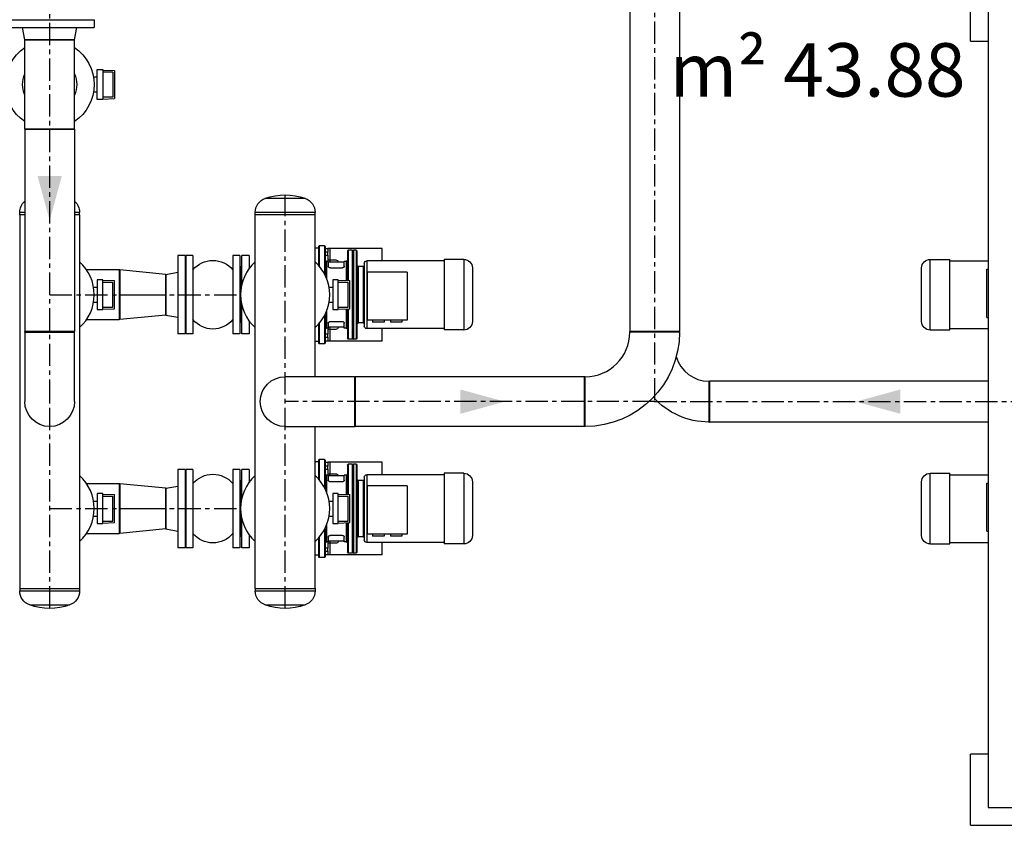
# Model space of a CAD drawing. Extents: x -3890 to 98138, y -1458 to 14600.
# Drawn here: x 3662 to 3938, y 8942 to 9168 of the extents above; entities that cross this region are included whole.
import ezdxf

# ---------------------------------------------------------------- set-up
doc = ezdxf.new("R2010")
doc.units = 0
doc.header["$MEASUREMENT"] = 0
doc.linetypes.add('CENTER', pattern=[2, 1.25, -0.25, 0.25, -0.25])
doc.layers.get('0').update_dxf_attribs({"linetype": 'CONTINUOUS'})
doc.layers.add('00_impianti 02', color=253, linetype='CONTINUOUS')
doc.layers.add('TESTI', color=6, linetype='CONTINUOUS')
doc.styles.add('arial', font='arial.ttf')

# ---------------------------------------------------------------- blocks, each defined once
blk = doc.blocks.new('$flusso')
at = {"color": 0}
blk.add_solid([(-2.5, -0.683), (-2.5, 0.683), (0, 0)], dxfattribs=at)
blk = doc.blocks.new('dsfsdffsdsfd')
at = {"color": 0, "linetype": 'CENTER'}
for p, q in [((117.164, 1189.838), (117.164, 1154.513)), ((83.204, 1154.513), (83.204, 1188.123)), ((96.424, 1142.913), (96.424, 1166.113)), ((83.204, 1160.513), (88.434, 1160.513)), ((88.434, 1160.513), (93.924, 1160.513)), ((83.204, 1142.913), (83.204, 1154.513)), ((117.164, 1154.513), (96.424, 1154.513)), ((117.164, 1154.513), (142.264, 1154.513)), ((83.204, 1148.513), (88.434, 1148.513)), ((88.434, 1148.513), (93.924, 1148.513))]:
    blk.add_line(p, q, dxfattribs=at)
at = {"color": 0}
for p, q in [((135.893, 1188.441), (135.893, 1131.742)), ((115.767, 1185.908), (115.767, 1158.443)), ((118.561, 1185.908), (118.561, 1158.443)), ((134.893, 1174.742), (134.893, 1178.742)), ((80.704, 1175.943), (85.704, 1175.943)), ((85.704, 1175.943), (85.704, 1175.503)), ((80.704, 1175.503), (85.704, 1175.503)), ((81.807, 1174.813), (81.686, 1175.503)), ((84.601, 1174.813), (84.723, 1175.503)), ((81.807, 1174.813), (84.601, 1174.813)), ((83.204, 1174.813), (81.807, 1174.813)), ((81.807, 1169.793), (81.807, 1174.813)), ((84.601, 1174.813), (83.204, 1174.813)), ((84.601, 1169.793), (84.601, 1174.813)), ((134.893, 1174.742), (135.893, 1174.742)), ((85.873, 1173.141), (86.186, 1173.141)), ((85.873, 1171.465), (85.873, 1173.141)), ((86.186, 1173.141), (86.186, 1172.303)), ((86.186, 1173.116), (86.836, 1173.092)), ((86.744, 1173.002), (86.186, 1173.002)), ((86.744, 1173.002), (86.744, 1171.605)), ((86.836, 1173.092), (86.836, 1171.514)), ((85.873, 1172.722), (85.669, 1172.722)), ((85.873, 1171.884), (85.669, 1171.884)), ((86.186, 1172.303), (86.186, 1171.465)), ((86.186, 1171.465), (85.873, 1171.465)), ((86.744, 1171.605), (86.186, 1171.605)), ((86.186, 1171.49), (86.836, 1171.514)), ((81.807, 1169.793), (83.204, 1169.793)), ((84.601, 1169.793), (81.807, 1169.793)), ((81.807, 1169.793), (81.807, 1158.443)), ((83.204, 1169.793), (84.601, 1169.793)), ((84.601, 1169.793), (84.601, 1158.443)), ((96.424, 1165.92), (95.302, 1165.92)), ((97.546, 1165.92), (96.424, 1165.92)), ((81.807, 1165.127), (81.521, 1165.127)), ((81.521, 1164.993), (81.521, 1165.127)), ((81.807, 1164.993), (81.521, 1164.993)), ((81.807, 1164.993), (81.521, 1164.993)), ((81.521, 1164.993), (81.521, 1144.033)), ((84.887, 1165.127), (84.601, 1165.127)), ((84.887, 1164.993), (84.601, 1164.993)), ((84.887, 1164.993), (84.601, 1164.993)), ((84.887, 1164.993), (84.887, 1165.127)), ((84.887, 1164.993), (84.887, 1144.033)), ((96.424, 1165.127), (94.741, 1165.127)), ((98.107, 1165.127), (94.741, 1165.127)), ((94.741, 1164.993), (94.741, 1165.127)), ((94.741, 1144.033), (94.741, 1165.127)), ((96.424, 1164.993), (94.741, 1164.993)), ((98.107, 1165.127), (96.424, 1165.127)), ((98.107, 1164.993), (96.424, 1164.993)), ((98.107, 1164.993), (98.107, 1165.127)), ((98.107, 1155.91), (98.107, 1165.127)), ((98.304, 1163.133), (98.107, 1163.133)), ((98.304, 1163.227), (98.34, 1163.263)), ((98.304, 1163.227), (98.304, 1162.161)), ((98.34, 1163.263), (98.34, 1162.119)), ((98.628, 1163.263), (98.34, 1163.263)), ((98.628, 1163.263), (98.628, 1161.693)), ((98.664, 1163.227), (98.664, 1161.623)), ((98.664, 1163.113), (98.824, 1163.113)), ((98.944, 1163.113), (98.824, 1163.113)), ((98.824, 1163.113), (98.824, 1162.898)), ((98.944, 1162.463), (98.944, 1163.113)), ((101.864, 1163.113), (98.944, 1163.113)), ((99.969, 1163.013), (99.969, 1161.305)), ((100.194, 1163.013), (99.969, 1163.013)), ((100.194, 1163.013), (100.194, 1160.513)), ((100.224, 1162.983), (100.194, 1163.013)), ((100.224, 1162.982), (100.256, 1163.013)), ((100.224, 1162.983), (100.224, 1160.513)), ((100.256, 1163.013), (100.256, 1160.513)), ((100.413, 1163.013), (100.256, 1163.013)), ((100.413, 1163.013), (100.413, 1160.513)), ((100.444, 1162.982), (100.413, 1163.013)), ((101.864, 1162.414), (101.864, 1163.113)), ((90.404, 1162.713), (90.404, 1158.313)), ((90.804, 1162.713), (90.404, 1162.713)), ((90.804, 1162.713), (90.804, 1158.313)), ((90.844, 1162.713), (90.844, 1158.313)), ((91.244, 1162.713), (90.844, 1162.713)), ((91.244, 1162.713), (91.244, 1158.313)), ((93.484, 1162.713), (93.484, 1158.313)), ((93.884, 1162.713), (93.484, 1162.713)), ((93.884, 1162.713), (93.884, 1158.313)), ((93.984, 1161.057), (93.984, 1162.713)), ((94.404, 1162.713), (93.984, 1162.713)), ((94.404, 1162.713), (94.404, 1161.986)), ((98.824, 1162.898), (98.664, 1162.898)), ((98.664, 1162.733), (98.824, 1162.733)), ((98.824, 1162.733), (98.824, 1162.898)), ((98.824, 1162.733), (98.824, 1162.383)), ((98.824, 1162.463), (98.944, 1162.463)), ((98.944, 1162.463), (99.264, 1162.463)), ((98.944, 1162.343), (98.944, 1162.463)), ((99.924, 1162.968), (99.924, 1161.307)), ((100.444, 1162.982), (100.444, 1160.513)), ((105.352, 1162.493), (105.352, 1160.513)), ((106.46, 1162.493), (105.352, 1162.493)), ((106.46, 1162.493), (106.46, 1160.513)), ((132.629, 1160.513), (132.629, 1162.493)), ((132.629, 1162.493), (133.736, 1162.493)), ((133.736, 1160.513), (133.736, 1162.493)), ((87.104, 1161.91), (85.278, 1161.91)), ((87.104, 1161.91), (87.104, 1159.116)), ((87.134, 1161.91), (87.104, 1161.91)), ((87.134, 1161.91), (87.134, 1159.116)), ((87.134, 1159.116), (87.134, 1161.91)), ((89.734, 1161.656), (87.134, 1161.91)), ((93.924, 1158.953), (93.924, 1162.073)), ((93.984, 1162.073), (93.924, 1162.073)), ((98.754, 1162.383), (98.754, 1161.419)), ((98.844, 1162.383), (98.754, 1162.383)), ((98.844, 1162.383), (98.844, 1162.108)), ((99.744, 1162.343), (98.844, 1162.343)), ((99.6, 1162.01), (98.988, 1162.01)), ((99.744, 1162.108), (99.744, 1162.383)), ((99.849, 1162.383), (99.744, 1162.383)), ((99.849, 1162.383), (99.849, 1161.31)), ((100.521, 1162.097), (100.521, 1160.513)), ((100.808, 1162.097), (100.521, 1162.097)), ((100.808, 1162.097), (100.808, 1160.513)), ((100.868, 1162.275), (100.868, 1160.513)), ((101.006, 1162.414), (101.006, 1160.513)), ((105.352, 1162.414), (101.006, 1162.414)), ((106.934, 1162.018), (106.934, 1160.513)), ((132.154, 1160.513), (132.154, 1162.018)), ((133.736, 1162.414), (135.893, 1162.414)), ((135.814, 1161.943), (135.893, 1161.943)), ((135.814, 1159.243), (135.814, 1161.943)), ((86.186, 1161.351), (85.873, 1161.351)), ((85.873, 1161.351), (85.873, 1159.675)), ((86.186, 1160.513), (86.186, 1161.351)), ((86.186, 1161.326), (86.836, 1161.302)), ((89.734, 1161.656), (90.404, 1161.774)), ((89.734, 1159.37), (89.734, 1161.656)), ((89.734, 1161.656), (89.734, 1159.37)), ((99.406, 1161.351), (99.093, 1161.351)), ((99.093, 1161.351), (99.093, 1159.675)), ((99.406, 1160.513), (99.406, 1161.351)), ((99.406, 1161.326), (100.056, 1161.302)), ((101.034, 1161.783), (101.034, 1159.083)), ((103.274, 1161.783), (101.034, 1161.783)), ((103.274, 1161.783), (103.274, 1159.083)), ((85.669, 1160.932), (85.873, 1160.932)), ((86.186, 1161.211), (86.744, 1161.211)), ((86.744, 1159.814), (86.744, 1161.211)), ((86.836, 1159.724), (86.836, 1161.302)), ((98.889, 1160.932), (99.093, 1160.932)), ((99.406, 1161.211), (99.964, 1161.211)), ((99.964, 1159.814), (99.964, 1161.211)), ((100.056, 1159.724), (100.056, 1161.302)), ((86.186, 1159.675), (86.186, 1160.513)), ((99.406, 1159.675), (99.406, 1160.513)), ((100.194, 1160.513), (100.194, 1158.013)), ((100.224, 1160.513), (100.224, 1158.043)), ((100.256, 1160.513), (100.256, 1158.013)), ((100.413, 1160.513), (100.413, 1158.013)), ((100.444, 1160.513), (100.444, 1158.044)), ((100.521, 1160.513), (100.521, 1158.929)), ((100.808, 1160.513), (100.808, 1158.929)), ((100.868, 1160.513), (100.868, 1158.751)), ((101.006, 1160.513), (101.006, 1158.612)), ((105.352, 1160.513), (105.352, 1158.533)), ((106.46, 1160.513), (106.46, 1158.533)), ((106.934, 1160.513), (106.934, 1159.007)), ((132.154, 1159.007), (132.154, 1160.513)), ((132.629, 1158.533), (132.629, 1160.513)), ((133.736, 1158.533), (133.736, 1160.513)), ((85.669, 1160.094), (85.873, 1160.094)), ((85.873, 1159.675), (86.186, 1159.675)), ((86.186, 1159.814), (86.744, 1159.814)), ((86.186, 1159.699), (86.836, 1159.724)), ((93.984, 1158.313), (93.984, 1159.968)), ((98.889, 1160.094), (99.093, 1160.094)), ((99.093, 1159.675), (99.406, 1159.675)), ((99.406, 1159.814), (99.964, 1159.814)), ((99.406, 1159.699), (100.056, 1159.724)), ((99.849, 1159.716), (99.849, 1158.643)), ((99.924, 1159.719), (99.924, 1158.058)), ((99.969, 1159.72), (99.969, 1158.013)), ((85.278, 1159.116), (87.104, 1159.116)), ((87.134, 1159.116), (87.104, 1159.116)), ((89.734, 1159.37), (87.134, 1159.116)), ((89.734, 1159.37), (90.404, 1159.252)), ((98.628, 1159.333), (98.628, 1157.763)), ((98.664, 1159.403), (98.664, 1157.799)), ((98.754, 1159.607), (98.754, 1158.643)), ((135.814, 1159.243), (135.893, 1159.243)), ((93.984, 1158.953), (93.924, 1158.953)), ((94.404, 1159.04), (94.404, 1158.313)), ((98.304, 1158.865), (98.304, 1157.799)), ((98.34, 1158.907), (98.34, 1157.763)), ((98.844, 1158.643), (98.754, 1158.643)), ((98.824, 1158.643), (98.824, 1158.292)), ((98.944, 1158.563), (98.824, 1158.563)), ((98.844, 1158.918), (98.844, 1158.643)), ((99.744, 1158.683), (98.844, 1158.683)), ((98.944, 1158.563), (98.944, 1158.683)), ((98.944, 1157.913), (98.944, 1158.563)), ((99.264, 1158.563), (98.944, 1158.563)), ((98.988, 1159.015), (99.6, 1159.015)), ((99.744, 1158.643), (99.744, 1158.918)), ((99.849, 1158.643), (99.744, 1158.643)), ((100.808, 1158.929), (100.521, 1158.929)), ((105.352, 1158.612), (101.006, 1158.612)), ((103.274, 1159.083), (101.034, 1159.083)), ((101.334, 1159.083), (101.334, 1158.967)), ((101.974, 1158.967), (101.334, 1158.967)), ((101.864, 1157.913), (101.864, 1158.612)), ((101.974, 1159.083), (101.974, 1158.967)), ((102.334, 1159.083), (102.334, 1158.967)), ((102.974, 1158.967), (102.334, 1158.967)), ((102.974, 1159.083), (102.974, 1158.967)), ((133.736, 1158.612), (135.893, 1158.612)), ((84.601, 1158.443), (81.807, 1158.443)), ((81.807, 1158.443), (84.601, 1158.443)), ((81.807, 1158.413), (81.807, 1158.443)), ((81.807, 1158.413), (84.601, 1158.413)), ((81.807, 1158.413), (81.807, 1154.513)), ((84.601, 1158.413), (84.601, 1158.443)), ((84.601, 1154.513), (84.601, 1158.413)), ((90.804, 1158.313), (90.404, 1158.313)), ((91.244, 1158.313), (90.844, 1158.313)), ((93.884, 1158.313), (93.484, 1158.313)), ((94.404, 1158.313), (93.984, 1158.313)), ((98.824, 1158.292), (98.664, 1158.292)), ((98.664, 1158.128), (98.824, 1158.128)), ((98.824, 1158.128), (98.824, 1158.292)), ((98.824, 1158.128), (98.824, 1157.913)), ((100.194, 1158.013), (99.969, 1158.013)), ((100.224, 1158.043), (100.194, 1158.013)), ((100.224, 1158.044), (100.256, 1158.013)), ((100.413, 1158.013), (100.256, 1158.013)), ((100.444, 1158.044), (100.413, 1158.013)), ((106.46, 1158.533), (105.352, 1158.533)), ((118.561, 1158.443), (115.767, 1158.443)), ((115.767, 1158.443), (118.561, 1158.443)), ((115.767, 1158.413), (115.767, 1158.443)), ((117.164, 1158.413), (115.767, 1158.413)), ((118.561, 1158.413), (117.164, 1158.413)), ((118.561, 1158.413), (118.561, 1158.443)), ((132.629, 1158.533), (133.736, 1158.533)), ((98.304, 1157.893), (98.107, 1157.893)), ((98.304, 1157.799), (98.34, 1157.763)), ((98.628, 1157.763), (98.34, 1157.763)), ((98.824, 1157.913), (98.664, 1157.913)), ((98.944, 1157.913), (98.824, 1157.913)), ((101.864, 1157.913), (98.944, 1157.913)), ((100.324, 1155.91), (96.424, 1155.91)), ((100.324, 1155.91), (100.324, 1153.116)), ((100.324, 1155.91), (100.354, 1155.91)), ((100.354, 1153.116), (100.354, 1155.91)), ((100.354, 1155.91), (100.354, 1153.116)), ((113.234, 1155.91), (100.354, 1155.91)), ((113.234, 1155.91), (113.234, 1153.116)), ((113.234, 1153.116), (113.234, 1155.91)), ((113.264, 1155.91), (113.234, 1155.91)), ((113.264, 1154.513), (113.264, 1155.91)), ((120.212, 1155.656), (120.212, 1153.37)), ((120.212, 1155.656), (120.242, 1155.656)), ((120.242, 1153.37), (120.242, 1155.656)), ((120.242, 1155.656), (120.242, 1153.37)), ((135.893, 1155.656), (120.242, 1155.656)), ((113.264, 1153.116), (113.264, 1154.513)), ((96.424, 1153.116), (100.324, 1153.116)), ((98.107, 1144.033), (98.107, 1153.116)), ((100.324, 1153.116), (100.354, 1153.116)), ((113.234, 1153.116), (100.354, 1153.116)), ((113.264, 1153.116), (113.234, 1153.116)), ((120.212, 1153.37), (120.242, 1153.37)), ((135.893, 1153.37), (120.242, 1153.37)), ((98.304, 1151.133), (98.107, 1151.133)), ((98.304, 1151.133), (98.107, 1151.133)), ((98.304, 1151.227), (98.34, 1151.263)), ((98.304, 1151.227), (98.34, 1151.263)), ((98.304, 1151.227), (98.304, 1150.161)), ((98.304, 1151.227), (98.304, 1150.161)), ((98.34, 1151.263), (98.34, 1150.119)), ((98.34, 1151.263), (98.34, 1150.119)), ((98.628, 1151.263), (98.34, 1151.263)), ((98.628, 1151.263), (98.34, 1151.263)), ((98.628, 1151.263), (98.628, 1149.693)), ((98.628, 1151.263), (98.628, 1149.693)), ((98.664, 1151.227), (98.664, 1149.623)), ((98.664, 1151.227), (98.664, 1149.623)), ((98.664, 1151.113), (98.824, 1151.113)), ((98.664, 1151.113), (98.824, 1151.113)), ((98.824, 1150.898), (98.664, 1150.898)), ((98.824, 1150.898), (98.664, 1150.898)), ((98.944, 1151.113), (98.824, 1151.113)), ((98.824, 1151.113), (98.824, 1150.898)), ((98.944, 1151.113), (98.824, 1151.113)), ((98.824, 1151.113), (98.824, 1150.898)), ((98.824, 1150.733), (98.824, 1150.898)), ((98.824, 1150.733), (98.824, 1150.898)), ((98.944, 1150.463), (98.944, 1151.113)), ((101.864, 1151.113), (98.944, 1151.113)), ((98.944, 1150.463), (98.944, 1151.113)), ((101.864, 1151.113), (98.944, 1151.113)), ((99.924, 1150.968), (99.924, 1149.307)), ((99.924, 1150.968), (99.924, 1149.307)), ((99.969, 1151.013), (99.969, 1149.305)), ((99.969, 1151.013), (99.969, 1149.305)), ((100.194, 1151.013), (99.969, 1151.013)), ((100.194, 1151.013), (99.969, 1151.013)), ((100.194, 1151.013), (100.194, 1148.513)), ((100.194, 1151.013), (100.194, 1148.513)), ((100.224, 1150.983), (100.194, 1151.013)), ((100.224, 1150.983), (100.194, 1151.013)), ((100.224, 1150.982), (100.256, 1151.013)), ((100.224, 1150.982), (100.256, 1151.013)), ((100.224, 1150.983), (100.224, 1148.513)), ((100.224, 1150.983), (100.224, 1148.513)), ((100.256, 1151.013), (100.256, 1148.513)), ((100.256, 1151.013), (100.256, 1148.513)), ((100.413, 1151.013), (100.256, 1151.013)), ((100.413, 1151.013), (100.256, 1151.013)), ((100.413, 1151.013), (100.413, 1148.513)), ((100.413, 1151.013), (100.413, 1148.513)), ((100.444, 1150.982), (100.413, 1151.013)), ((100.444, 1150.982), (100.413, 1151.013)), ((100.444, 1150.982), (100.444, 1148.513)), ((100.444, 1150.982), (100.444, 1148.513)), ((101.864, 1150.414), (101.864, 1151.113)), ((101.864, 1150.414), (101.864, 1151.113)), ((90.404, 1150.713), (90.404, 1146.313)), ((90.804, 1150.713), (90.404, 1150.713)), ((90.804, 1150.713), (90.804, 1146.313)), ((90.844, 1150.713), (90.844, 1146.313)), ((91.244, 1150.713), (90.844, 1150.713)), ((91.244, 1150.713), (91.244, 1146.313)), ((93.484, 1150.713), (93.484, 1146.313)), ((93.884, 1150.713), (93.484, 1150.713)), ((93.884, 1150.713), (93.884, 1146.313)), ((93.984, 1149.057), (93.984, 1150.713)), ((93.984, 1149.057), (93.984, 1150.713)), ((94.404, 1150.713), (93.984, 1150.713)), ((94.404, 1150.713), (93.984, 1150.713)), ((94.404, 1150.713), (94.404, 1149.986)), ((94.404, 1150.713), (94.404, 1149.986)), ((98.664, 1150.733), (98.824, 1150.733)), ((98.664, 1150.733), (98.824, 1150.733)), ((98.754, 1150.383), (98.754, 1149.419)), ((98.754, 1150.383), (98.754, 1149.419)), ((98.844, 1150.383), (98.754, 1150.383)), ((98.844, 1150.383), (98.754, 1150.383)), ((98.824, 1150.733), (98.824, 1150.383)), ((98.824, 1150.733), (98.824, 1150.383)), ((98.824, 1150.463), (98.944, 1150.463)), ((98.824, 1150.463), (98.944, 1150.463)), ((98.844, 1150.383), (98.844, 1150.108)), ((98.844, 1150.383), (98.844, 1150.108)), ((99.744, 1150.343), (98.844, 1150.343)), ((99.744, 1150.343), (98.844, 1150.343)), ((98.944, 1150.463), (99.264, 1150.463)), ((98.944, 1150.463), (99.264, 1150.463)), ((98.944, 1150.343), (98.944, 1150.463)), ((99.744, 1150.108), (99.744, 1150.383)), ((99.744, 1150.108), (99.744, 1150.383)), ((99.849, 1150.383), (99.744, 1150.383)), ((99.849, 1150.383), (99.744, 1150.383)), ((99.849, 1150.383), (99.849, 1149.31)), ((99.849, 1150.383), (99.849, 1149.31)), ((100.868, 1150.275), (100.868, 1148.513)), ((100.868, 1150.275), (100.868, 1148.513)), ((101.006, 1150.414), (101.006, 1148.513)), ((101.006, 1150.414), (101.006, 1148.513)), ((105.352, 1150.414), (101.006, 1150.414)), ((105.352, 1150.414), (101.006, 1150.414)), ((105.352, 1150.493), (105.352, 1148.513)), ((105.352, 1150.493), (105.352, 1148.513)), ((106.46, 1150.493), (105.352, 1150.493)), ((106.46, 1150.493), (105.352, 1150.493)), ((106.46, 1150.493), (106.46, 1148.513)), ((106.46, 1150.493), (106.46, 1148.513)), ((132.629, 1148.513), (132.629, 1150.493)), ((132.629, 1150.493), (133.736, 1150.493)), ((133.736, 1148.513), (133.736, 1150.493)), ((133.736, 1150.414), (135.893, 1150.414)), ((87.104, 1149.91), (85.278, 1149.91)), ((87.104, 1149.91), (87.104, 1147.116)), ((87.134, 1149.91), (87.104, 1149.91)), ((87.134, 1149.91), (87.134, 1147.116)), ((87.134, 1147.116), (87.134, 1149.91)), ((89.734, 1149.656), (87.134, 1149.91)), ((89.734, 1149.656), (90.404, 1149.774)), ((93.924, 1146.953), (93.924, 1150.073)), ((93.924, 1146.953), (93.924, 1150.073)), ((93.984, 1150.073), (93.924, 1150.073)), ((93.984, 1150.073), (93.924, 1150.073)), ((99.6, 1150.01), (98.988, 1150.01)), ((99.6, 1150.01), (98.988, 1150.01)), ((100.521, 1150.097), (100.521, 1148.513)), ((100.521, 1150.097), (100.521, 1148.513)), ((100.808, 1150.097), (100.521, 1150.097)), ((100.808, 1150.097), (100.521, 1150.097)), ((100.808, 1150.097), (100.808, 1148.513)), ((100.808, 1150.097), (100.808, 1148.513)), ((101.034, 1149.783), (101.034, 1147.083)), ((103.274, 1149.783), (101.034, 1149.783)), ((101.034, 1149.783), (101.034, 1147.083)), ((103.274, 1149.783), (101.034, 1149.783)), ((103.274, 1149.783), (103.274, 1147.083)), ((103.274, 1149.783), (103.274, 1147.083)), ((106.934, 1150.018), (106.934, 1148.513)), ((106.934, 1150.018), (106.934, 1148.513)), ((132.154, 1148.513), (132.154, 1150.018)), ((135.814, 1149.943), (135.893, 1149.943)), ((135.814, 1147.243), (135.814, 1149.943)), ((86.186, 1149.351), (85.873, 1149.351)), ((85.873, 1149.351), (85.873, 1147.675)), ((86.186, 1148.513), (86.186, 1149.351)), ((86.186, 1149.326), (86.836, 1149.302)), ((86.186, 1149.211), (86.744, 1149.211)), ((86.744, 1147.814), (86.744, 1149.211)), ((86.836, 1147.724), (86.836, 1149.302)), ((89.734, 1147.37), (89.734, 1149.656)), ((89.734, 1149.656), (89.734, 1147.37)), ((99.406, 1149.351), (99.093, 1149.351)), ((99.093, 1149.351), (99.093, 1147.675)), ((99.406, 1148.513), (99.406, 1149.351)), ((99.406, 1149.326), (100.056, 1149.302)), ((99.406, 1149.211), (99.964, 1149.211)), ((99.964, 1147.814), (99.964, 1149.211)), ((100.056, 1147.724), (100.056, 1149.302)), ((85.669, 1148.932), (85.873, 1148.932)), ((98.889, 1148.932), (99.093, 1148.932)), ((85.669, 1148.094), (85.873, 1148.094)), ((86.186, 1147.675), (86.186, 1148.513)), ((98.889, 1148.094), (99.093, 1148.094)), ((99.406, 1147.675), (99.406, 1148.513)), ((100.194, 1148.513), (100.194, 1146.013)), ((100.194, 1148.513), (100.194, 1146.013)), ((100.224, 1148.513), (100.224, 1146.043)), ((100.224, 1148.513), (100.224, 1146.043)), ((100.256, 1148.513), (100.256, 1146.013)), ((100.256, 1148.513), (100.256, 1146.013)), ((100.413, 1148.513), (100.413, 1146.013)), ((100.413, 1148.513), (100.413, 1146.013)), ((100.444, 1148.513), (100.444, 1146.044)), ((100.444, 1148.513), (100.444, 1146.044)), ((100.521, 1148.513), (100.521, 1146.929)), ((100.521, 1148.513), (100.521, 1146.929)), ((100.808, 1148.513), (100.808, 1146.929)), ((100.808, 1148.513), (100.808, 1146.929)), ((100.868, 1148.513), (100.868, 1146.751)), ((100.868, 1148.513), (100.868, 1146.751)), ((101.006, 1148.513), (101.006, 1146.612)), ((101.006, 1148.513), (101.006, 1146.612)), ((105.352, 1148.513), (105.352, 1146.533)), ((105.352, 1148.513), (105.352, 1146.533)), ((106.46, 1148.513), (106.46, 1146.533)), ((106.46, 1148.513), (106.46, 1146.533)), ((106.934, 1148.513), (106.934, 1147.007)), ((106.934, 1148.513), (106.934, 1147.007)), ((132.154, 1147.007), (132.154, 1148.513)), ((132.629, 1146.533), (132.629, 1148.513)), ((133.736, 1146.533), (133.736, 1148.513)), ((85.873, 1147.675), (86.186, 1147.675)), ((86.186, 1147.814), (86.744, 1147.814)), ((86.186, 1147.699), (86.836, 1147.724)), ((93.984, 1146.313), (93.984, 1147.968)), ((93.984, 1146.313), (93.984, 1147.968)), ((98.754, 1147.607), (98.754, 1146.643)), ((98.754, 1147.607), (98.754, 1146.643)), ((99.093, 1147.675), (99.406, 1147.675)), ((99.406, 1147.814), (99.964, 1147.814)), ((99.406, 1147.699), (100.056, 1147.724)), ((99.849, 1147.716), (99.849, 1146.643)), ((99.849, 1147.716), (99.849, 1146.643)), ((99.924, 1147.719), (99.924, 1146.058)), ((99.924, 1147.719), (99.924, 1146.058)), ((99.969, 1147.72), (99.969, 1146.013)), ((99.969, 1147.72), (99.969, 1146.013)), ((85.278, 1147.116), (87.104, 1147.116)), ((87.134, 1147.116), (87.104, 1147.116)), ((89.734, 1147.37), (87.134, 1147.116)), ((89.734, 1147.37), (90.404, 1147.252)), ((93.984, 1146.953), (93.924, 1146.953)), ((93.984, 1146.953), (93.924, 1146.953)), ((94.404, 1147.04), (94.404, 1146.313)), ((94.404, 1147.04), (94.404, 1146.313)), ((98.628, 1147.333), (98.628, 1145.763)), ((98.628, 1147.333), (98.628, 1145.763)), ((98.664, 1147.403), (98.664, 1145.799)), ((98.664, 1147.403), (98.664, 1145.799)), ((98.988, 1147.015), (99.6, 1147.015)), ((98.988, 1147.015), (99.6, 1147.015)), ((103.274, 1147.083), (101.034, 1147.083)), ((103.274, 1147.083), (101.034, 1147.083)), ((101.334, 1147.083), (101.334, 1146.967)), ((101.334, 1147.083), (101.334, 1146.967)), ((101.974, 1146.967), (101.334, 1146.967)), ((101.974, 1146.967), (101.334, 1146.967)), ((101.974, 1147.083), (101.974, 1146.967)), ((101.974, 1147.083), (101.974, 1146.967)), ((102.334, 1147.083), (102.334, 1146.967)), ((102.334, 1147.083), (102.334, 1146.967)), ((102.974, 1146.967), (102.334, 1146.967)), ((102.974, 1146.967), (102.334, 1146.967)), ((102.974, 1147.083), (102.974, 1146.967)), ((102.974, 1147.083), (102.974, 1146.967)), ((135.814, 1147.243), (135.893, 1147.243)), ((98.304, 1146.865), (98.304, 1145.799)), ((98.304, 1146.865), (98.304, 1145.799)), ((98.34, 1146.907), (98.34, 1145.763)), ((98.34, 1146.907), (98.34, 1145.763)), ((98.844, 1146.643), (98.754, 1146.643)), ((98.844, 1146.643), (98.754, 1146.643)), ((98.824, 1146.643), (98.824, 1146.292)), ((98.824, 1146.643), (98.824, 1146.292)), ((98.944, 1146.563), (98.824, 1146.563)), ((98.944, 1146.563), (98.824, 1146.563)), ((98.844, 1146.918), (98.844, 1146.643)), ((98.844, 1146.918), (98.844, 1146.643)), ((99.744, 1146.683), (98.844, 1146.683)), ((99.744, 1146.683), (98.844, 1146.683)), ((98.944, 1146.563), (98.944, 1146.683)), ((98.944, 1145.913), (98.944, 1146.563)), ((99.264, 1146.563), (98.944, 1146.563)), ((98.944, 1145.913), (98.944, 1146.563)), ((99.264, 1146.563), (98.944, 1146.563)), ((99.744, 1146.643), (99.744, 1146.918)), ((99.744, 1146.643), (99.744, 1146.918)), ((99.849, 1146.643), (99.744, 1146.643)), ((99.849, 1146.643), (99.744, 1146.643)), ((100.808, 1146.929), (100.521, 1146.929)), ((100.808, 1146.929), (100.521, 1146.929)), ((105.352, 1146.612), (101.006, 1146.612)), ((105.352, 1146.612), (101.006, 1146.612)), ((101.864, 1145.913), (101.864, 1146.612)), ((101.864, 1145.913), (101.864, 1146.612)), ((106.46, 1146.533), (105.352, 1146.533)), ((106.46, 1146.533), (105.352, 1146.533)), ((132.629, 1146.533), (133.736, 1146.533)), ((133.736, 1146.612), (135.893, 1146.612)), ((90.804, 1146.313), (90.404, 1146.313)), ((91.244, 1146.313), (90.844, 1146.313)), ((93.884, 1146.313), (93.484, 1146.313)), ((94.404, 1146.313), (93.984, 1146.313)), ((94.404, 1146.313), (93.984, 1146.313)), ((98.304, 1145.893), (98.107, 1145.893)), ((98.304, 1145.893), (98.107, 1145.893)), ((98.824, 1146.292), (98.664, 1146.292)), ((98.824, 1146.292), (98.664, 1146.292)), ((98.664, 1146.128), (98.824, 1146.128)), ((98.664, 1146.128), (98.824, 1146.128)), ((98.824, 1145.913), (98.664, 1145.913)), ((98.824, 1145.913), (98.664, 1145.913)), ((98.824, 1146.128), (98.824, 1146.292)), ((98.824, 1146.128), (98.824, 1146.292)), ((98.824, 1146.128), (98.824, 1145.913)), ((98.824, 1146.128), (98.824, 1145.913)), ((98.944, 1145.913), (98.824, 1145.913)), ((98.944, 1145.913), (98.824, 1145.913)), ((101.864, 1145.913), (98.944, 1145.913)), ((101.864, 1145.913), (98.944, 1145.913)), ((100.194, 1146.013), (99.969, 1146.013)), ((100.194, 1146.013), (99.969, 1146.013)), ((100.224, 1146.043), (100.194, 1146.013)), ((100.224, 1146.043), (100.194, 1146.013)), ((100.224, 1146.044), (100.256, 1146.013)), ((100.224, 1146.044), (100.256, 1146.013)), ((100.413, 1146.013), (100.256, 1146.013)), ((100.413, 1146.013), (100.256, 1146.013)), ((100.444, 1146.044), (100.413, 1146.013)), ((100.444, 1146.044), (100.413, 1146.013)), ((98.304, 1145.799), (98.34, 1145.763)), ((98.304, 1145.799), (98.34, 1145.763)), ((98.628, 1145.763), (98.34, 1145.763)), ((98.628, 1145.763), (98.34, 1145.763)), ((81.521, 1144.033), (84.887, 1144.033)), ((81.521, 1144.033), (83.204, 1144.033)), ((81.521, 1144.033), (81.521, 1143.899)), ((81.521, 1143.899), (83.204, 1143.899)), ((83.204, 1144.033), (84.887, 1144.033)), ((83.204, 1143.899), (84.887, 1143.899)), ((84.887, 1144.033), (84.887, 1143.899)), ((94.741, 1144.033), (96.424, 1144.033)), ((94.741, 1144.033), (98.107, 1144.033)), ((94.741, 1144.033), (94.741, 1143.899)), ((94.741, 1143.899), (96.424, 1143.899)), ((96.424, 1144.033), (98.107, 1144.033)), ((96.424, 1143.899), (98.107, 1143.899)), ((98.107, 1144.033), (98.107, 1143.899)), ((82.082, 1143.105), (83.204, 1143.105)), ((83.204, 1143.105), (84.326, 1143.105)), ((95.302, 1143.105), (96.424, 1143.105)), ((96.424, 1143.105), (97.546, 1143.105)), ((134.893, 1130.742), (134.893, 1134.742)), ((135.893, 1134.742), (134.893, 1134.742)), ((135.893, 1131.742), (137.893, 1131.742)), ((134.893, 1130.742), (138.893, 1130.742))]:
    blk.add_line(p, q, dxfattribs=at)
at = {"color": 0, "extrusion": (0, 0, -1)}
for centre, radius, start, end in [((-83.204, 1172.303), 2.5, 303.9729, 56.0271), ((-83.204, 1172.303), 2.5, 123.9729, 236.0271), ((-83.204, 1172.303), 1.519, 336.9095, 23.0905), ((-83.204, 1172.303), 1.519, 156.9095, 203.0905), ((-82.363, 1165.127), 0.841, 0, 48.6902), ((-84.046, 1165.127), 0.841, 131.3098, 180), ((-95.583, 1165.127), 0.841, 0, 70.5288), ((-96.424, 1162.747), 3.366, 70.5288, 109.4712), ((-97.266, 1165.127), 0.841, 109.4712, 180), ((-98.628, 1163.227), 0.036, 90, 180), ((-99.969, 1162.968), 0.045, 0, 90), ((-92.364, 1160.981), 1.457, 39.7703, 140.2297), ((-98.754, 1162.473), 0.09, 270, 0), ((-99.264, 1162.313), 0.15, 90, 168.463), ((-99.849, 1162.458), 0.075, 180, 270), ((-106.46, 1162.018), 0.475, 90, 180), ((-132.629, 1162.018), 0.475, 0, 90), ((-100.521, 1162.174), 0.077, 270, 0), ((-100.808, 1162.156), 0.0594, 180, 270), ((-101.006, 1162.275), 0.139, 0, 90), ((-92.364, 1160.045), 1.457, 219.7703, 320.2297), ((-98.754, 1158.553), 0.09, 0, 90), ((-99.264, 1158.713), 0.15, 191.537, 270), ((-99.849, 1158.568), 0.075, 90, 180), ((-100.521, 1158.852), 0.077, 0, 90), ((-100.808, 1158.869), 0.0594, 90, 180), ((-101.006, 1158.751), 0.139, 270, 0), ((-106.46, 1159.007), 0.475, 180, 270), ((-132.629, 1159.007), 0.475, 270, 0), ((-99.969, 1158.058), 0.045, 270, 0), ((-113.264, 1158.413), 5.297, 180, 270), ((-98.628, 1157.799), 0.036, 180, 270), ((-96.424, 1154.513), 1.397, 270, 90), ((-120.212, 1157.561), 4.191, 270, 318.0079), ((-83.204, 1154.513), 1.397, 180, 0), ((-98.628, 1151.227), 0.036, 90, 180), ((-98.628, 1151.227), 0.036, 90, 180), ((-99.969, 1150.968), 0.045, 0, 90), ((-99.969, 1150.968), 0.045, 0, 90), ((-92.364, 1148.981), 1.457, 39.7703, 140.2297), ((-98.754, 1150.473), 0.09, 270, 0), ((-98.754, 1150.473), 0.09, 270, 0), ((-99.264, 1150.313), 0.15, 90, 168.463), ((-99.264, 1150.313), 0.15, 90, 168.463), ((-99.849, 1150.458), 0.075, 180, 270), ((-99.849, 1150.458), 0.075, 180, 270), ((-101.006, 1150.275), 0.139, 0, 90), ((-101.006, 1150.275), 0.139, 0, 90), ((-106.46, 1150.018), 0.475, 90, 180), ((-106.46, 1150.018), 0.475, 90, 180), ((-132.629, 1150.018), 0.475, 0, 90), ((-100.521, 1150.174), 0.077, 270, 0), ((-100.521, 1150.174), 0.077, 270, 0), ((-100.808, 1150.156), 0.0594, 180, 270), ((-100.808, 1150.156), 0.0594, 180, 270), ((-92.364, 1148.045), 1.457, 219.7703, 320.2297), ((-106.46, 1147.007), 0.475, 180, 270), ((-106.46, 1147.007), 0.475, 180, 270), ((-132.629, 1147.007), 0.475, 270, 0), ((-98.754, 1146.553), 0.09, 0, 90), ((-98.754, 1146.553), 0.09, 0, 90), ((-99.264, 1146.713), 0.15, 191.537, 270), ((-99.264, 1146.713), 0.15, 191.537, 270), ((-99.849, 1146.568), 0.075, 90, 180), ((-99.849, 1146.568), 0.075, 90, 180), ((-100.521, 1146.852), 0.077, 0, 90), ((-100.521, 1146.852), 0.077, 0, 90), ((-100.808, 1146.869), 0.0594, 90, 180), ((-100.808, 1146.869), 0.0594, 90, 180), ((-101.006, 1146.751), 0.139, 270, 0), ((-101.006, 1146.751), 0.139, 270, 0), ((-99.969, 1146.058), 0.045, 270, 0), ((-99.969, 1146.058), 0.045, 270, 0), ((-98.628, 1145.799), 0.036, 180, 270), ((-98.628, 1145.799), 0.036, 180, 270), ((-82.363, 1143.899), 0.841, 289.4712, 0), ((-84.046, 1143.899), 0.841, 180, 250.5288), ((-95.583, 1143.899), 0.841, 289.4712, 0), ((-97.266, 1143.899), 0.841, 180, 250.5288), ((-83.204, 1146.279), 3.366, 250.5288, 289.4712), ((-96.424, 1146.279), 3.366, 250.5288, 289.4712)]:
    blk.add_arc(centre, radius, start, end, dxfattribs=at)
at = {"color": 0}
for centre, radius, start, end in [((83.204, 1160.513), 2.5, 312.3145, 47.6855), ((96.424, 1160.513), 2.5, 132.3145, 180), ((96.424, 1160.513), 2.5, 312.3145, 47.6855), ((96.424, 1160.513), 2.5, 180, 227.6855), ((113.264, 1158.413), 2.503, 270, 0), ((120.212, 1157.561), 1.905, 195.891, 270), ((83.204, 1148.513), 2.5, 312.3145, 47.6855), ((96.424, 1148.513), 2.5, 132.3145, 180), ((96.424, 1148.513), 2.5, 312.3145, 47.6855), ((96.424, 1148.513), 2.5, 180, 227.6855)]:
    blk.add_arc(centre, radius, start, end, dxfattribs=at)
for points, knots in [([(98.988, 1162.01), (98.979, 1162.01), (98.97, 1162.011), (98.952, 1162.014), (98.943, 1162.016), (98.926, 1162.021), (98.918, 1162.024), (98.903, 1162.031), (98.896, 1162.034), (98.883, 1162.043), (98.877, 1162.048), (98.865, 1162.06), (98.86, 1162.066), (98.852, 1162.078), (98.849, 1162.084), (98.845, 1162.096), (98.844, 1162.102), (98.844, 1162.108)], [23.644924, 23.644924, 23.644924, 23.644924, 24.997963, 24.997963, 26.351001, 26.351001, 27.70404, 27.70404, 29.057079, 29.057079, 30.699483, 30.699483, 32.341888, 32.341888, 33.984292, 33.984292, 35.626696, 35.626696, 35.626696, 35.626696]), ([(99.744, 1162.108), (99.744, 1162.102), (99.743, 1162.096), (99.74, 1162.084), (99.737, 1162.078), (99.729, 1162.066), (99.724, 1162.06), (99.712, 1162.048), (99.706, 1162.043), (99.692, 1162.034), (99.686, 1162.031), (99.671, 1162.024), (99.663, 1162.021), (99.646, 1162.016), (99.637, 1162.014), (99.619, 1162.011), (99.609, 1162.01), (99.6, 1162.01)], [11.65965, 11.65965, 11.65965, 11.65965, 13.302055, 13.302055, 14.944459, 14.944459, 16.586863, 16.586863, 18.229268, 18.229268, 19.582306, 19.582306, 20.935345, 20.935345, 22.288384, 22.288384, 23.641423, 23.641423, 23.641423, 23.641423]), ([(98.844, 1158.918), (98.844, 1158.923), (98.845, 1158.929), (98.849, 1158.942), (98.852, 1158.948), (98.86, 1158.96), (98.865, 1158.966), (98.877, 1158.977), (98.883, 1158.983), (98.896, 1158.991), (98.903, 1158.995), (98.918, 1159.002), (98.926, 1159.005), (98.943, 1159.01), (98.952, 1159.012), (98.97, 1159.015), (98.979, 1159.015), (98.988, 1159.015)], [11.65965, 11.65965, 11.65965, 11.65965, 13.302055, 13.302055, 14.944459, 14.944459, 16.586863, 16.586863, 18.229268, 18.229268, 19.582306, 19.582306, 20.935345, 20.935345, 22.288384, 22.288384, 23.641423, 23.641423, 23.641423, 23.641423]), ([(99.6, 1159.015), (99.609, 1159.015), (99.619, 1159.015), (99.637, 1159.012), (99.646, 1159.01), (99.663, 1159.005), (99.671, 1159.002), (99.686, 1158.995), (99.692, 1158.991), (99.706, 1158.983), (99.712, 1158.977), (99.724, 1158.966), (99.729, 1158.96), (99.737, 1158.948), (99.74, 1158.942), (99.743, 1158.929), (99.744, 1158.923), (99.744, 1158.918)], [23.641423, 23.641423, 23.641423, 23.641423, 24.994461, 24.994461, 26.3475, 26.3475, 27.700539, 27.700539, 29.053578, 29.053578, 30.695982, 30.695982, 32.338386, 32.338386, 33.98079, 33.98079, 35.623195, 35.623195, 35.623195, 35.623195]), ([(98.988, 1150.01), (98.979, 1150.01), (98.97, 1150.011), (98.952, 1150.014), (98.943, 1150.016), (98.926, 1150.021), (98.918, 1150.024), (98.903, 1150.031), (98.896, 1150.034), (98.883, 1150.043), (98.877, 1150.048), (98.865, 1150.06), (98.86, 1150.066), (98.852, 1150.078), (98.849, 1150.084), (98.845, 1150.096), (98.844, 1150.102), (98.844, 1150.108)], [23.644924, 23.644924, 23.644924, 23.644924, 24.997963, 24.997963, 26.351001, 26.351001, 27.70404, 27.70404, 29.057079, 29.057079, 30.699483, 30.699483, 32.341888, 32.341888, 33.984292, 33.984292, 35.626696, 35.626696, 35.626696, 35.626696]), ([(98.988, 1150.01), (98.979, 1150.01), (98.97, 1150.011), (98.952, 1150.014), (98.943, 1150.016), (98.926, 1150.021), (98.918, 1150.024), (98.903, 1150.031), (98.896, 1150.034), (98.883, 1150.043), (98.877, 1150.048), (98.865, 1150.06), (98.86, 1150.066), (98.852, 1150.078), (98.849, 1150.084), (98.845, 1150.096), (98.844, 1150.102), (98.844, 1150.108)], [23.644924, 23.644924, 23.644924, 23.644924, 24.997963, 24.997963, 26.351001, 26.351001, 27.70404, 27.70404, 29.057079, 29.057079, 30.699483, 30.699483, 32.341888, 32.341888, 33.984292, 33.984292, 35.626696, 35.626696, 35.626696, 35.626696]), ([(99.744, 1150.108), (99.744, 1150.102), (99.743, 1150.096), (99.74, 1150.084), (99.737, 1150.078), (99.729, 1150.066), (99.724, 1150.06), (99.712, 1150.048), (99.706, 1150.043), (99.692, 1150.034), (99.686, 1150.031), (99.671, 1150.024), (99.663, 1150.021), (99.646, 1150.016), (99.637, 1150.014), (99.619, 1150.011), (99.609, 1150.01), (99.6, 1150.01)], [11.65965, 11.65965, 11.65965, 11.65965, 13.302055, 13.302055, 14.944459, 14.944459, 16.586863, 16.586863, 18.229268, 18.229268, 19.582306, 19.582306, 20.935345, 20.935345, 22.288384, 22.288384, 23.641423, 23.641423, 23.641423, 23.641423]), ([(99.744, 1150.108), (99.744, 1150.102), (99.743, 1150.096), (99.74, 1150.084), (99.737, 1150.078), (99.729, 1150.066), (99.724, 1150.06), (99.712, 1150.048), (99.706, 1150.043), (99.692, 1150.034), (99.686, 1150.031), (99.671, 1150.024), (99.663, 1150.021), (99.646, 1150.016), (99.637, 1150.014), (99.619, 1150.011), (99.609, 1150.01), (99.6, 1150.01)], [11.65965, 11.65965, 11.65965, 11.65965, 13.302055, 13.302055, 14.944459, 14.944459, 16.586863, 16.586863, 18.229268, 18.229268, 19.582306, 19.582306, 20.935345, 20.935345, 22.288384, 22.288384, 23.641423, 23.641423, 23.641423, 23.641423]), ([(98.844, 1146.918), (98.844, 1146.923), (98.845, 1146.929), (98.849, 1146.942), (98.852, 1146.948), (98.86, 1146.96), (98.865, 1146.966), (98.877, 1146.977), (98.883, 1146.983), (98.896, 1146.991), (98.903, 1146.995), (98.918, 1147.002), (98.926, 1147.005), (98.943, 1147.01), (98.952, 1147.012), (98.97, 1147.015), (98.979, 1147.015), (98.988, 1147.015)], [11.65965, 11.65965, 11.65965, 11.65965, 13.302055, 13.302055, 14.944459, 14.944459, 16.586863, 16.586863, 18.229268, 18.229268, 19.582306, 19.582306, 20.935345, 20.935345, 22.288384, 22.288384, 23.641423, 23.641423, 23.641423, 23.641423]), ([(98.844, 1146.918), (98.844, 1146.923), (98.845, 1146.929), (98.849, 1146.942), (98.852, 1146.948), (98.86, 1146.96), (98.865, 1146.966), (98.877, 1146.977), (98.883, 1146.983), (98.896, 1146.991), (98.903, 1146.995), (98.918, 1147.002), (98.926, 1147.005), (98.943, 1147.01), (98.952, 1147.012), (98.97, 1147.015), (98.979, 1147.015), (98.988, 1147.015)], [11.65965, 11.65965, 11.65965, 11.65965, 13.302055, 13.302055, 14.944459, 14.944459, 16.586863, 16.586863, 18.229268, 18.229268, 19.582306, 19.582306, 20.935345, 20.935345, 22.288384, 22.288384, 23.641423, 23.641423, 23.641423, 23.641423]), ([(99.6, 1147.015), (99.609, 1147.015), (99.619, 1147.015), (99.637, 1147.012), (99.646, 1147.01), (99.663, 1147.005), (99.671, 1147.002), (99.686, 1146.995), (99.692, 1146.991), (99.706, 1146.983), (99.712, 1146.977), (99.724, 1146.966), (99.729, 1146.96), (99.737, 1146.948), (99.74, 1146.942), (99.743, 1146.929), (99.744, 1146.923), (99.744, 1146.918)], [23.641423, 23.641423, 23.641423, 23.641423, 24.994461, 24.994461, 26.3475, 26.3475, 27.700539, 27.700539, 29.053578, 29.053578, 30.695982, 30.695982, 32.338386, 32.338386, 33.98079, 33.98079, 35.623195, 35.623195, 35.623195, 35.623195]), ([(99.6, 1147.015), (99.609, 1147.015), (99.619, 1147.015), (99.637, 1147.012), (99.646, 1147.01), (99.663, 1147.005), (99.671, 1147.002), (99.686, 1146.995), (99.692, 1146.991), (99.706, 1146.983), (99.712, 1146.977), (99.724, 1146.966), (99.729, 1146.96), (99.737, 1146.948), (99.74, 1146.942), (99.743, 1146.929), (99.744, 1146.923), (99.744, 1146.918)], [23.641423, 23.641423, 23.641423, 23.641423, 24.994461, 24.994461, 26.3475, 26.3475, 27.700539, 27.700539, 29.053578, 29.053578, 30.695982, 30.695982, 32.338386, 32.338386, 33.98079, 33.98079, 35.623195, 35.623195, 35.623195, 35.623195])]:
    blk.add_open_spline(points, degree=3, knots=knots, dxfattribs=at)
for p, rotation in [((83.204, 1164.677), 270), ((128.463, 1154.513), 180)]:
    blk.add_blockref('$flusso', p, dxfattribs=dict(at, rotation=rotation))
blk.add_blockref('$flusso', (108.756, 1154.513), dxfattribs=at)

msp = doc.modelspace()

# ---------------------------------------------------------------- block references
at = {"layer": '00_impianti 02', "xscale": 5, "yscale": 5, "zscale": 5}
msp.add_blockref('dsfsdffsdsfd', (3254.13, 3288.47), dxfattribs=at)

# ---------------------------------------------------------------- texts
at = {"layer": 'TESTI', "style": 'arial'}
msp.add_text('m² 43.88 ', height=15, dxfattribs=at).set_placement((3844.15, 9146.6, 0))

doc.saveas('drawing.dxf')
